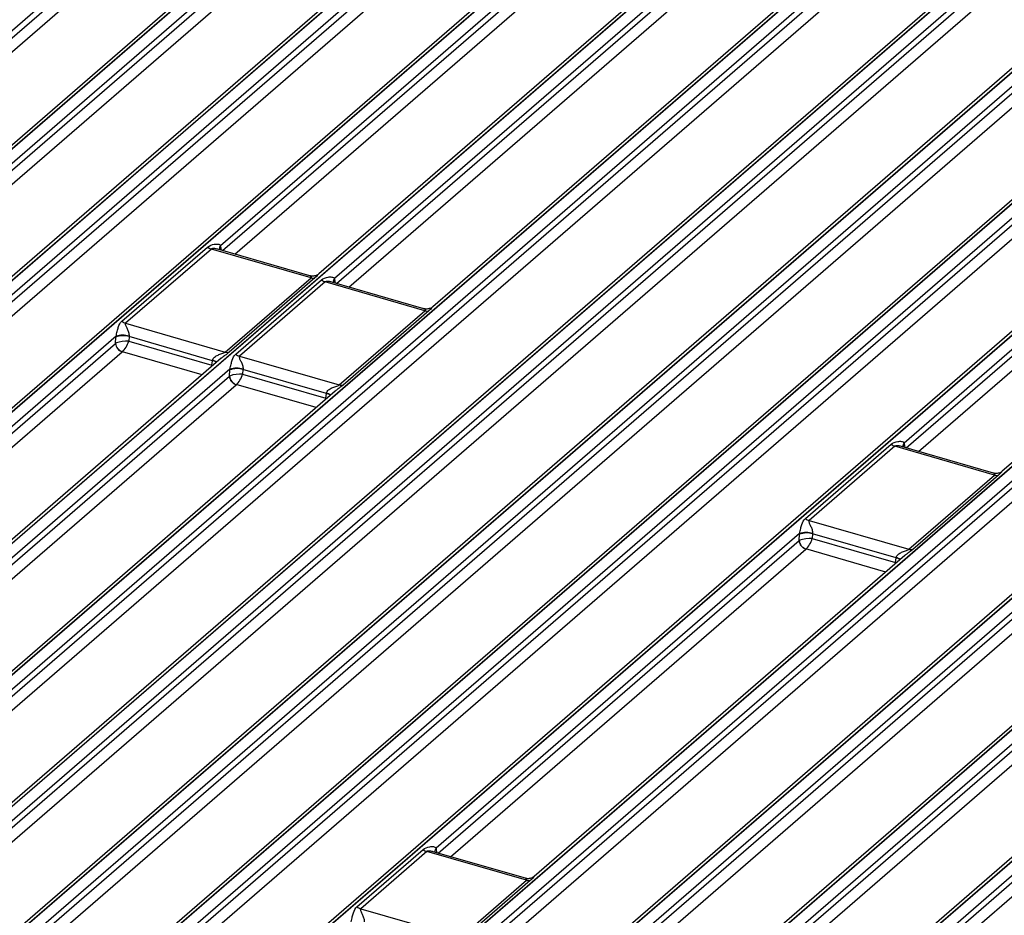
# Model space of a CAD drawing. Units: millimetres. Extents: x 18 to 584, y 10 to 410.
# Drawn here: x 406 to 447, y 101 to 139 of the extents above; entities that cross this region are included whole.
import ezdxf

# ---------------------------------------------------------------- set-up
doc = ezdxf.new("R2010")
doc.units = ezdxf.units.MM

msp = doc.modelspace()

# ---------------------------------------------------------------- linework, layer by layer
at = {"color": 7, "linetype": 'Continuous', "lineweight": 25}
for p, q in [((399.907, 133.345), (416.628, 147.826)), ((400.016, 133.129), (416.829, 147.69)), ((400.52, 132.984), (417.106, 147.347)), ((427.634, 147.102), (380.953, 106.675)), ((381.162, 106.71), (427.844, 147.138)), ((427.867, 147.132), (381.185, 106.704)), ((376.417, 108.08), (421.118, 146.793)), ((421.14, 146.786), (376.439, 108.074)), ((421.417, 146.434), (376.716, 107.722)), ((428.144, 146.78), (381.462, 106.352)), ((420.908, 146.758), (404.044, 132.152)), ((377.837, 108.414), (421.596, 146.311)), ((382.583, 107.044), (427.953, 146.336)), ((378.114, 108.062), (421.873, 145.958)), ((382.86, 106.692), (428.23, 145.984)), ((432.38, 145.732), (385.699, 105.305)), ((385.908, 105.34), (432.59, 145.768)), ((432.612, 145.762), (385.931, 105.334)), ((432.89, 145.41), (414.19, 129.215)), ((414.277, 129.012), (432.699, 144.966)), ((390.654, 103.97), (437.336, 144.398)), ((437.358, 144.392), (390.676, 103.964)), ((414.79, 128.864), (432.976, 144.614)), ((437.125, 144.362), (418.281, 128.042)), ((437.636, 144.04), (418.936, 127.845)), ((419.023, 127.642), (437.445, 143.596)), ((419.536, 127.494), (437.722, 143.244)), ((395.4, 102.6), (442.082, 143.028)), ((442.104, 143.022), (395.422, 102.594)), ((441.871, 142.992), (423.027, 126.672)), ((442.382, 142.67), (395.699, 102.242)), ((396.82, 102.934), (442.191, 142.226)), ((397.097, 102.582), (442.468, 141.874)), ((446.617, 141.622), (399.936, 101.195)), ((400.146, 101.23), (446.828, 141.658)), ((446.85, 141.652), (400.168, 101.224)), ((447.128, 141.3), (400.445, 100.872)), ((401.566, 101.564), (446.937, 140.856)), ((401.843, 101.212), (447.214, 140.504)), ((404.891, 99.86), (451.573, 140.288)), ((451.596, 140.282), (404.914, 99.854)), ((451.363, 140.252), (404.682, 99.825)), ((451.874, 139.93), (405.191, 99.502)), ((406.312, 100.194), (451.682, 139.486)), ((406.589, 99.842), (451.959, 139.134)), ((456.109, 138.882), (409.428, 98.455)), ((409.637, 98.49), (456.319, 138.918)), ((456.341, 138.912), (409.66, 98.484)), ((456.619, 138.56), (409.937, 98.132)), ((411.058, 98.824), (456.428, 138.116)), ((411.335, 98.472), (456.705, 137.764)), ((460.855, 137.512), (414.174, 97.085)), ((414.383, 97.12), (461.065, 137.548)), ((461.087, 137.542), (414.405, 97.114)), ((461.365, 137.19), (442.665, 120.995)), ((442.752, 120.792), (461.174, 136.746)), ((419.129, 95.75), (465.811, 136.178)), ((443.265, 120.644), (461.451, 136.394)), ((465.833, 136.172), (419.151, 95.744)), ((466.111, 135.82), (419.428, 95.392)), ((465.6, 136.142), (446.756, 119.822)), ((420.549, 96.084), (465.92, 135.376)), ((420.826, 95.732), (466.197, 135.024)), ((470.346, 134.772), (423.665, 94.345)), ((423.875, 94.38), (470.557, 134.808)), ((470.579, 134.802), (423.897, 94.374)), ((470.857, 134.45), (424.174, 94.022)), ((425.295, 94.714), (470.666, 134.006)), ((425.572, 94.362), (470.943, 133.654)), ((475.092, 133.402), (428.411, 92.975)), ((428.621, 93.01), (475.302, 133.438)), ((475.325, 133.432), (428.643, 93.004)), ((475.603, 133.08), (428.92, 92.652)), ((430.041, 93.344), (475.411, 132.636)), ((430.318, 92.992), (475.689, 132.284)), ((479.838, 132.032), (433.157, 91.605)), ((433.366, 91.64), (480.048, 132.068)), ((480.071, 132.062), (433.389, 91.634)), ((480.348, 131.71), (433.666, 91.282)), ((434.787, 91.974), (480.157, 131.266)), ((435.064, 91.622), (480.434, 130.914)), ((410.078, 126.069), (413.65, 129.162)), ((413.808, 129.078), (410.236, 125.984)), ((417.96, 127.879), (413.808, 129.078)), ((417.913, 127.963), (414.077, 129.07)), ((414.143, 129.051), (414.143, 129.058)), ((414.194, 129.189), (414.215, 129.03)), ((414.388, 124.786), (417.96, 127.879)), ((418.119, 127.872), (414.547, 124.778)), ((414.823, 124.699), (418.395, 127.792)), ((418.554, 127.708), (414.982, 124.614)), ((422.706, 126.509), (418.554, 127.708)), ((422.659, 126.593), (418.823, 127.7)), ((418.89, 127.681), (418.888, 127.688)), ((418.94, 127.819), (418.961, 127.66)), ((419.134, 123.416), (422.706, 126.509)), ((422.865, 126.502), (419.293, 123.408)), ((410.236, 125.984), (414.388, 124.786)), ((409.837, 125.445), (394.69, 112.328)), ((394.777, 112.125), (409.814, 125.147)), ((409.814, 125.147), (409.834, 125.413)), ((410.378, 125.43), (410.363, 125.238)), ((410.363, 125.238), (413.832, 124.236)), ((413.853, 124.426), (410.378, 125.43)), ((395.29, 111.977), (410.091, 124.794)), ((413.428, 123.839), (410.099, 124.8)), ((414.22, 124.525), (398.781, 111.155)), ((413.832, 124.236), (413.853, 124.426)), ((414.982, 124.614), (419.134, 123.416)), ((414.583, 124.075), (390.953, 103.612)), ((414.56, 123.777), (414.58, 124.043)), ((415.123, 124.06), (415.109, 123.868)), ((418.599, 123.056), (415.123, 124.06)), ((392.074, 104.304), (414.56, 123.777)), ((415.109, 123.868), (418.578, 122.866)), ((392.351, 103.952), (414.837, 123.424)), ((418.965, 123.155), (395.19, 102.565)), ((418.173, 122.469), (414.845, 123.43)), ((418.578, 122.866), (418.599, 123.056)), ((438.552, 117.849), (442.124, 120.942)), ((442.283, 120.858), (438.711, 117.764)), ((446.435, 119.659), (442.283, 120.858)), ((446.388, 119.743), (442.552, 120.85)), ((442.618, 120.831), (442.617, 120.838)), ((442.669, 120.969), (442.69, 120.81)), ((442.863, 116.566), (446.435, 119.659)), ((446.594, 119.652), (443.022, 116.558)), ((438.711, 117.764), (442.863, 116.566)), ((438.312, 117.225), (423.165, 104.108)), ((423.252, 103.905), (438.289, 116.927)), ((438.289, 116.927), (438.309, 117.193)), ((438.853, 117.21), (438.838, 117.018)), ((438.838, 117.018), (442.307, 116.016)), ((442.328, 116.206), (438.853, 117.21)), ((423.765, 103.757), (438.566, 116.574)), ((441.903, 115.619), (438.574, 116.58)), ((442.695, 116.305), (427.256, 102.935)), ((442.307, 116.016), (442.328, 116.206)), ((419.872, 101.671), (422.624, 104.054)), ((422.783, 103.97), (420.031, 101.587)), ((426.935, 102.772), (422.783, 103.97)), ((426.888, 102.855), (423.052, 103.962)), ((423.119, 103.943), (423.117, 103.95)), ((423.169, 104.081), (423.19, 103.923)), ((424.183, 100.388), (426.935, 102.772)), ((427.094, 102.764), (424.342, 100.381)), ((420.031, 101.587), (424.183, 100.388))]:
    msp.add_line(p, q, dxfattribs=at)
for centre, radius, start, end in [((414.338, 129.084), 0.198, 138.2801, 187.531), ((413.94, 129.517), 0.459, 230.7338, 253.3108), ((414.334, 129.059), 0.191, 136.9812, 182.4023), ((418.054, 128.184), 0.319, 252.9516, 281.765), ((418.686, 128.147), 0.459, 230.7338, 253.3108), ((419.085, 127.714), 0.198, 138.5999, 187.6648), ((419.08, 127.69), 0.191, 137.3685, 182.7675), ((422.8, 126.814), 0.319, 252.9516, 281.765), ((410.368, 126.424), 0.459, 230.7338, 253.3108), ((410.208, 125.172), 0.395, 183.6379, 252.7359), ((410.245, 125.211), 0.436, 188.4558, 250.4144), ((410.13, 124.615), 0.852, 73.1243, 110.3507), ((410.109, 124.554), 0.932, 73.1478, 106.9507), ((414.482, 125.091), 0.319, 252.9516, 281.765), ((415.114, 125.054), 0.459, 230.7338, 253.3108), ((413.784, 124.003), 0.429, 55.6994, 80.778), ((413.75, 124.016), 0.439, 51.0296, 76.0938), ((414.876, 123.245), 0.852, 73.1243, 110.3507), ((414.855, 123.184), 0.932, 73.1478, 106.9507), ((414.954, 123.802), 0.395, 183.6379, 252.7359), ((414.991, 123.841), 0.436, 188.4558, 250.4144), ((418.53, 122.633), 0.429, 55.6994, 80.778), ((418.496, 122.646), 0.439, 51.0296, 76.0938), ((419.228, 123.721), 0.319, 252.9516, 281.765), ((442.415, 121.297), 0.459, 230.7338, 253.3108), ((442.814, 120.864), 0.198, 138.5999, 187.6648), ((442.808, 120.839), 0.191, 136.9812, 182.4023), ((446.529, 119.964), 0.319, 252.9516, 281.765), ((438.843, 118.204), 0.459, 230.7338, 253.3108), ((438.683, 116.952), 0.395, 183.6379, 252.7359), ((438.72, 116.991), 0.436, 188.4558, 250.4144), ((438.605, 116.395), 0.852, 73.1243, 110.3507), ((438.584, 116.334), 0.932, 73.1478, 106.9507), ((442.957, 116.871), 0.319, 252.9516, 281.765), ((442.259, 115.783), 0.429, 55.6994, 80.778), ((442.225, 115.796), 0.439, 51.0296, 76.0938), ((422.915, 104.41), 0.459, 230.7338, 253.3108), ((423.314, 103.977), 0.198, 138.5999, 187.6648), ((423.309, 103.952), 0.191, 137.3685, 182.7675), ((427.029, 103.077), 0.319, 252.9516, 281.765), ((420.163, 102.027), 0.459, 230.7338, 253.3108)]:
    msp.add_arc(centre, radius, start, end, dxfattribs=at)
for centre, major_axis, ratio, start_param, end_param in [((413.802, 128.727), (0.209, 0.772), 0.441646, 5.467742, 5.510625), ((418.548, 127.357), (0.209, 0.772), 0.441646, 5.467742, 5.510625), ((410.16, 125.051), (0.399, -0.025), 0.385223, 2.472375, 2.643878), ((410.23, 125.633), (0.209, 0.772), 0.441646, 1.9342, 1.977083), ((410.166, 125.127), (0.404, 0.039), 0.260945, 1.036334, 2.432598), ((410.166, 125.127), (0.182, 0.363), 0.351219, 3.794793, 5.191056), ((410.577, 125.54), (0.098, 0.388), 0.450081, 1.926603, 1.969486), ((410.16, 124.774), (0.0802, 0.0006), 0.50507, 2.435153, 2.606656), ((414.048, 124.537), (0.123, 0.381), 0.415214, 1.954521, 1.997404), ((413.635, 124.126), (0.387, -0.124), 0.439013, 1.082842, 1.182376), ((413.635, 124.126), (0.028, 0.406), 0.487205, 4.909396, 5.021434), ((414.976, 124.263), (0.209, 0.772), 0.441646, 1.9342, 1.977083), ((414.912, 123.757), (0.404, 0.039), 0.260945, 1.036334, 2.432598), ((415.322, 124.17), (0.098, 0.388), 0.450081, 1.926603, 1.969486), ((414.906, 123.681), (0.399, -0.025), 0.385223, 2.472375, 2.643878), ((414.912, 123.757), (0.182, 0.363), 0.351219, 3.794793, 5.191056), ((414.906, 123.404), (0.0802, 0.0006), 0.50507, 2.435153, 2.606656), ((418.794, 123.167), (0.123, 0.381), 0.415214, 1.954521, 1.997404), ((418.381, 122.756), (0.387, -0.124), 0.439013, 1.082842, 1.182376), ((418.381, 122.756), (0.028, 0.406), 0.487205, 4.909396, 5.021434), ((442.277, 120.507), (0.209, 0.772), 0.441646, 5.467742, 5.510625), ((438.635, 116.831), (0.399, -0.025), 0.385223, 2.472375, 2.643878), ((438.705, 117.413), (0.209, 0.772), 0.441646, 1.9342, 1.977083), ((438.641, 116.907), (0.404, 0.039), 0.260945, 1.036334, 2.432598), ((438.641, 116.907), (0.182, 0.363), 0.351219, 3.794793, 5.191056), ((439.052, 117.32), (0.098, 0.388), 0.450081, 1.926603, 1.969486), ((438.635, 116.554), (0.0802, 0.0006), 0.50507, 2.435153, 2.606656), ((442.523, 116.317), (0.123, 0.381), 0.415214, 1.954521, 1.997404), ((442.11, 115.906), (0.387, -0.124), 0.439013, 1.082842, 1.182376), ((442.11, 115.906), (0.028, 0.406), 0.487205, 4.909396, 5.021434), ((422.777, 103.619), (0.209, 0.772), 0.441646, 5.467742, 5.510625)]:
    msp.add_ellipse(centre, major_axis=major_axis, ratio=ratio, start_param=start_param, end_param=end_param, dxfattribs=at)
for points, knots in [([(413.65, 129.162), (413.723, 129.226), (413.828, 129.264), (413.981, 129.288), (414.032, 129.291), (414.103, 129.279), (414.125, 129.273), (414.165, 129.252), (414.182, 129.237), (414.19, 129.215)], [0, 0, 0, 0, 0.5, 0.5, 0.75, 0.75, 0.875, 0.875, 1, 1, 1, 1]), ([(414.077, 129.07), (414.055, 129.075), (414.012, 129.087), (413.946, 129.097), (413.887, 129.1), (413.843, 129.095), (413.819, 129.086), (413.811, 129.08), (413.808, 129.078)], [0, 0, 0, 0, 0.230742, 0.459271, 0.690992, 0.849261, 0.948421, 1, 1, 1, 1]), ([(418.281, 128.042), (418.281, 128.043), (418.267, 128.028), (418.23, 128.004), (418.172, 127.974), (418.107, 127.954), (418.039, 127.946), (417.973, 127.948), (417.932, 127.959), (417.913, 127.964)], [0, 0, 0, 0, 0.001616, 0.164952, 0.333274, 0.504915, 0.678566, 0.853289, 1, 1, 1, 1]), ([(418.281, 128.042), (418.28, 128.041), (418.269, 128.034), (418.24, 127.998), (418.195, 127.943), (418.142, 127.893), (418.119, 127.872)], [0, 0, 0, 0, 0.041946, 0.306331, 0.709632, 1, 1, 1, 1]), ([(417.96, 127.879), (417.966, 127.885), (417.976, 127.896), (417.976, 127.915), (417.965, 127.934), (417.942, 127.952), (417.923, 127.958), (417.913, 127.963)], [0, 0, 0, 0, 0.123653, 0.258428, 0.487308, 0.723003, 1, 1, 1, 1]), ([(418.395, 127.792), (418.469, 127.856), (418.574, 127.894), (418.727, 127.918), (418.778, 127.921), (418.848, 127.909), (418.871, 127.903), (418.91, 127.882), (418.927, 127.867), (418.936, 127.845)], [0, 0, 0, 0, 0.5, 0.5, 0.75, 0.75, 0.875, 0.875, 1, 1, 1, 1]), ([(418.823, 127.7), (418.801, 127.705), (418.758, 127.717), (418.692, 127.727), (418.632, 127.73), (418.589, 127.725), (418.565, 127.716), (418.557, 127.71), (418.554, 127.708)], [0, 0, 0, 0, 0.230742, 0.459271, 0.690992, 0.849261, 0.948421, 1, 1, 1, 1]), ([(423.027, 126.672), (423.027, 126.673), (423.013, 126.658), (422.976, 126.634), (422.918, 126.604), (422.853, 126.584), (422.785, 126.576), (422.719, 126.578), (422.678, 126.589), (422.659, 126.594)], [0, 0, 0, 0, 0.001616, 0.164952, 0.333274, 0.504915, 0.678566, 0.853289, 1, 1, 1, 1]), ([(422.706, 126.509), (422.711, 126.515), (422.722, 126.526), (422.722, 126.545), (422.71, 126.564), (422.688, 126.582), (422.669, 126.588), (422.659, 126.593)], [0, 0, 0, 0, 0.1236533, 0.2584276, 0.4873077, 0.7230026, 1, 1, 1, 1]), ([(423.027, 126.672), (423.026, 126.671), (423.015, 126.664), (422.986, 126.628), (422.941, 126.573), (422.887, 126.523), (422.865, 126.502)], [0, 0, 0, 0, 0.041946, 0.306331, 0.709632, 1, 1, 1, 1]), ([(409.837, 125.445), (409.845, 125.482), (409.852, 125.517), (409.868, 125.586), (409.875, 125.618), (409.898, 125.71), (409.913, 125.765), (409.964, 125.918), (410.004, 126.005), (410.078, 126.069)], [0, 0, 0, 0, 0.125, 0.125, 0.25, 0.25, 0.5, 0.5, 1, 1, 1, 1]), ([(410.236, 125.984), (410.222, 125.972), (410.219, 125.954), (410.224, 125.918), (410.231, 125.899), (410.255, 125.841), (410.276, 125.8), (410.317, 125.712), (410.338, 125.664), (410.363, 125.586), (410.37, 125.559), (410.379, 125.502), (410.381, 125.473), (410.379, 125.446)], [0, 0, 0, 0, 0.125, 0.125, 0.25, 0.25, 0.5, 0.5, 0.75, 0.75, 0.875, 0.875, 1, 1, 1, 1]), ([(413.855, 124.442), (413.863, 124.496), (413.9, 124.541), (413.984, 124.612), (414.034, 124.639), (414.137, 124.686), (414.191, 124.705), (414.271, 124.733), (414.298, 124.742), (414.349, 124.762), (414.374, 124.773), (414.388, 124.786)], [0, 0, 0, 0, 0.25, 0.25, 0.5, 0.5, 0.75, 0.75, 0.875, 0.875, 1, 1, 1, 1]), ([(414.547, 124.778), (414.542, 124.774), (414.513, 124.749), (414.439, 124.693), (414.333, 124.616), (414.254, 124.557), (414.223, 124.528), (414.22, 124.525)], [0, 0, 0, 0, 0.0616639, 0.3392631, 0.7278187, 0.9733737, 1, 1, 1, 1]), ([(414.583, 124.075), (414.591, 124.112), (414.598, 124.147), (414.613, 124.216), (414.621, 124.248), (414.643, 124.34), (414.659, 124.395), (414.71, 124.548), (414.75, 124.635), (414.823, 124.699)], [0, 0, 0, 0, 0.125, 0.125, 0.25, 0.25, 0.5, 0.5, 1, 1, 1, 1]), ([(414.982, 124.614), (414.968, 124.602), (414.965, 124.584), (414.97, 124.548), (414.977, 124.529), (415.001, 124.471), (415.022, 124.43), (415.063, 124.342), (415.084, 124.294), (415.108, 124.216), (415.115, 124.189), (415.125, 124.132), (415.127, 124.103), (415.125, 124.076)], [0, 0, 0, 0, 0.125, 0.125, 0.25, 0.25, 0.5, 0.5, 0.75, 0.75, 0.875, 0.875, 1, 1, 1, 1]), ([(418.601, 123.072), (418.609, 123.126), (418.645, 123.171), (418.73, 123.242), (418.78, 123.269), (418.883, 123.316), (418.937, 123.335), (419.017, 123.363), (419.044, 123.372), (419.095, 123.392), (419.12, 123.403), (419.134, 123.416)], [0, 0, 0, 0, 0.25, 0.25, 0.5, 0.5, 0.75, 0.75, 0.875, 0.875, 1, 1, 1, 1]), ([(419.293, 123.408), (419.288, 123.404), (419.258, 123.379), (419.185, 123.323), (419.079, 123.246), (419, 123.187), (418.969, 123.158), (418.965, 123.155)], [0, 0, 0, 0, 0.061664, 0.339263, 0.727819, 0.973374, 1, 1, 1, 1]), ([(442.124, 120.942), (442.198, 121.006), (442.303, 121.044), (442.456, 121.068), (442.507, 121.071), (442.578, 121.059), (442.6, 121.053), (442.639, 121.032), (442.656, 121.017), (442.665, 120.995)], [0, 0, 0, 0, 0.5, 0.5, 0.75, 0.75, 0.875, 0.875, 1, 1, 1, 1]), ([(442.552, 120.85), (442.53, 120.855), (442.487, 120.867), (442.421, 120.877), (442.362, 120.88), (442.318, 120.875), (442.294, 120.866), (442.286, 120.86), (442.283, 120.858)], [0, 0, 0, 0, 0.230742, 0.459271, 0.690992, 0.849261, 0.948421, 1, 1, 1, 1]), ([(446.756, 119.822), (446.756, 119.823), (446.742, 119.808), (446.705, 119.784), (446.647, 119.754), (446.582, 119.734), (446.514, 119.726), (446.448, 119.728), (446.407, 119.739), (446.388, 119.744)], [0, 0, 0, 0, 0.001616, 0.164952, 0.333274, 0.504915, 0.678566, 0.853289, 1, 1, 1, 1]), ([(446.756, 119.822), (446.755, 119.821), (446.744, 119.814), (446.715, 119.778), (446.67, 119.723), (446.617, 119.673), (446.594, 119.652)], [0, 0, 0, 0, 0.041946, 0.306331, 0.709632, 1, 1, 1, 1]), ([(446.435, 119.659), (446.44, 119.665), (446.451, 119.676), (446.451, 119.695), (446.44, 119.714), (446.417, 119.732), (446.398, 119.738), (446.388, 119.743)], [0, 0, 0, 0, 0.123653, 0.258428, 0.487308, 0.723003, 1, 1, 1, 1]), ([(438.312, 117.225), (438.32, 117.262), (438.327, 117.297), (438.343, 117.366), (438.35, 117.398), (438.373, 117.49), (438.388, 117.545), (438.439, 117.698), (438.479, 117.785), (438.552, 117.849)], [0, 0, 0, 0, 0.125, 0.125, 0.25, 0.25, 0.5, 0.5, 1, 1, 1, 1]), ([(438.711, 117.764), (438.697, 117.752), (438.694, 117.734), (438.699, 117.698), (438.706, 117.679), (438.73, 117.621), (438.751, 117.58), (438.792, 117.492), (438.813, 117.444), (438.837, 117.366), (438.845, 117.339), (438.854, 117.282), (438.856, 117.253), (438.854, 117.226)], [0, 0, 0, 0, 0.125, 0.125, 0.25, 0.25, 0.5, 0.5, 0.75, 0.75, 0.875, 0.875, 1, 1, 1, 1]), ([(442.33, 116.222), (442.338, 116.276), (442.375, 116.321), (442.459, 116.392), (442.509, 116.419), (442.612, 116.466), (442.666, 116.485), (442.746, 116.513), (442.773, 116.522), (442.824, 116.542), (442.849, 116.553), (442.863, 116.566)], [0, 0, 0, 0, 0.25, 0.25, 0.5, 0.5, 0.75, 0.75, 0.875, 0.875, 1, 1, 1, 1]), ([(443.022, 116.558), (443.017, 116.554), (442.987, 116.529), (442.914, 116.473), (442.808, 116.396), (442.729, 116.337), (442.698, 116.308), (442.695, 116.305)], [0, 0, 0, 0, 0.061664, 0.339263, 0.727819, 0.973374, 1, 1, 1, 1]), ([(422.624, 104.054), (422.698, 104.118), (422.803, 104.157), (422.956, 104.181), (423.007, 104.183), (423.078, 104.172), (423.1, 104.165), (423.139, 104.144), (423.156, 104.13), (423.165, 104.108)], [0, 0, 0, 0, 0.5, 0.5, 0.75, 0.75, 0.875, 0.875, 1, 1, 1, 1]), ([(423.052, 103.962), (423.03, 103.967), (422.987, 103.98), (422.921, 103.989), (422.862, 103.993), (422.818, 103.987), (422.794, 103.979), (422.786, 103.972), (422.783, 103.97)], [0, 0, 0, 0, 0.230742, 0.459271, 0.690992, 0.849261, 0.948421, 1, 1, 1, 1]), ([(427.256, 102.935), (427.256, 102.935), (427.242, 102.92), (427.205, 102.896), (427.147, 102.866), (427.082, 102.846), (427.014, 102.838), (426.948, 102.84), (426.907, 102.851), (426.888, 102.856)], [0, 0, 0, 0, 0.001616, 0.164952, 0.333274, 0.504915, 0.678566, 0.853289, 1, 1, 1, 1]), ([(426.935, 102.772), (426.94, 102.777), (426.951, 102.789), (426.951, 102.808), (426.94, 102.827), (426.917, 102.845), (426.898, 102.851), (426.888, 102.855)], [0, 0, 0, 0, 0.123653, 0.258428, 0.487308, 0.723003, 1, 1, 1, 1]), ([(427.256, 102.935), (427.255, 102.933), (427.244, 102.926), (427.215, 102.891), (427.17, 102.835), (427.117, 102.785), (427.094, 102.764)], [0, 0, 0, 0, 0.041946, 0.306331, 0.709632, 1, 1, 1, 1]), ([(419.632, 101.048), (419.64, 101.084), (419.647, 101.12), (419.663, 101.189), (419.67, 101.221), (419.693, 101.313), (419.708, 101.368), (419.759, 101.521), (419.799, 101.607), (419.872, 101.671)], [0, 0, 0, 0, 0.125, 0.125, 0.25, 0.25, 0.5, 0.5, 1, 1, 1, 1]), ([(420.031, 101.587), (420.017, 101.574), (420.014, 101.557), (420.019, 101.52), (420.026, 101.502), (420.05, 101.444), (420.071, 101.403), (420.112, 101.315), (420.133, 101.267), (420.157, 101.189), (420.165, 101.161), (420.174, 101.105), (420.176, 101.076), (420.174, 101.049)], [0, 0, 0, 0, 0.125, 0.125, 0.25, 0.25, 0.5, 0.5, 0.75, 0.75, 0.875, 0.875, 1, 1, 1, 1])]:
    msp.add_open_spline(points, degree=3, knots=knots, dxfattribs=at)

doc.saveas('drawing.dxf')
